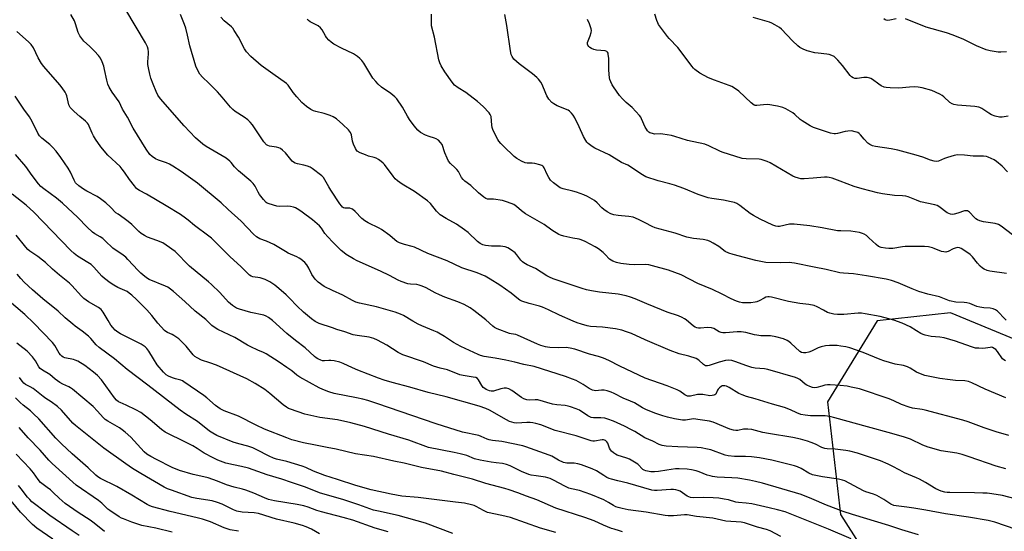
# Model space of a CAD drawing. Units: inches. Extents: x 1201772 to 1207772, y 561456 to 565457.
# Drawn here: x 1203585 to 1204020, y 562744 to 562970 of the extents above; entities that cross this region are included whole.
import ezdxf

# ---------------------------------------------------------------- set-up
doc = ezdxf.new("R2010")
doc.units = ezdxf.units.IN
doc.header["$MEASUREMENT"] = 0
doc.layers.add('NTRL-Trees', color=3, linetype='Continuous')
doc.layers.add('Undefined', color=1, linetype='Continuous')

msp = doc.modelspace()

# ---------------------------------------------------------------- linework, layer by layer
at = {"layer": 'NTRL-Trees'}
msp.add_lwpolyline([(1204289.01, 562762.63), (1204265.86, 562745.27), (1204173.72, 562766.95), (1203996.19, 562840.18), (1203963.78, 562836.71), (1203941.79, 562800.83), (1203947.58, 562751.06), (1203977.6, 562704.12), (1203998.36, 562656.7), (1203992.65, 562631), (1203983.05, 562603.81), (1203983.05, 562569.28), (1203999.49, 562538.03), (1204020.87, 562505.15), (1204057.05, 562483.77), (1204089.93, 562465.68), (1204103.09, 562457.46), (1204109.66, 562445.95), (1204109.57, 562425), (1204087.06, 562413.02), (1204025.8, 562398.27), (1203986.93, 562317.03)], dxfattribs=at)
at = {"layer": 'Undefined'}
for points, elevation in [([(1204020.58, 562771.24), (1204016.31, 562772.48), (1204004.42, 562776.67), (1204001.32, 562777.69), (1203998.99, 562778.21), (1203992.08, 562779.31), (1203986.35, 562780.8), (1203984, 562781.69), (1203978.55, 562784.35), (1203975.83, 562785.31), (1203970.26, 562786.92), (1203959.45, 562789.81), (1203945.07, 562793.86), (1203942.8, 562794.41), (1203940.75, 562794.69), (1203939.28, 562794.75), (1203934.33, 562794.68), (1203931.86, 562794.94), (1203930.02, 562795.35), (1203928.19, 562795.99), (1203925.39, 562797.36), (1203922.73, 562798.42), (1203917.46, 562799.87), (1203909.73, 562802.25), (1203905.93, 562803.31), (1203904.06, 562803.94), (1203902.51, 562804.65), (1203898.31, 562807.2), (1203897.1, 562807.78), (1203896.38, 562808), (1203895.72, 562808.03), (1203895.25, 562807.9), (1203894.76, 562807.65), (1203894.08, 562807.15), (1203893.47, 562806.54), (1203893.19, 562806.12), (1203892.35, 562804.27), (1203892.01, 562803.96), (1203891.59, 562803.78), (1203890.85, 562803.63), (1203889.79, 562803.6), (1203886.59, 562804.15), (1203885.17, 562804.21), (1203884.36, 562804.1), (1203881.15, 562803.38), (1203880.36, 562803.33), (1203879.86, 562803.41), (1203878.7, 562803.94), (1203876.5, 562805.58), (1203875.25, 562806.26), (1203870.92, 562807.97), (1203861.14, 562811.37), (1203850.02, 562816.6), (1203845.08, 562819.23), (1203842.71, 562820.16), (1203840.56, 562820.87), (1203836.59, 562821.92), (1203829.99, 562824.14), (1203828, 562824.64), (1203826.28, 562824.88), (1203822.88, 562824.82), (1203819.06, 562824.87), (1203817.9, 562824.98), (1203817.05, 562825.18), (1203815.09, 562825.82), (1203813.49, 562826.45), (1203804.77, 562830.34), (1203803.95, 562830.59), (1203801.93, 562830.91), (1203801.1, 562831.12), (1203795.72, 562833.19), (1203794.58, 562833.74), (1203793.76, 562834.32), (1203790.74, 562837.19), (1203785.42, 562841.3), (1203783.72, 562842.42), (1203781.16, 562843.86), (1203778.37, 562845.04), (1203772.56, 562847.16), (1203770.15, 562848.15), (1203768.34, 562848.99), (1203764.37, 562851.22), (1203762.55, 562851.98), (1203761.22, 562852.43), (1203760.21, 562852.68), (1203757.32, 562852.87), (1203756.23, 562853.04), (1203753.22, 562854.13), (1203751.88, 562854.72), (1203748.16, 562856.67), (1203744.1, 562858.61), (1203733.75, 562863.17), (1203732.21, 562864.01), (1203728.96, 562866.02), (1203728.02, 562866.68), (1203726.73, 562867.76), (1203722.98, 562871.39), (1203720.83, 562873.74), (1203719.56, 562875.3), (1203718.09, 562877.64), (1203717.15, 562878.68), (1203714.09, 562881.31), (1203709.54, 562884.74), (1203708.07, 562885.76), (1203706.51, 562886.62), (1203705.72, 562886.88), (1203704.34, 562887.17), (1203702.91, 562887.29), (1203699.39, 562887.16), (1203698.24, 562887.3), (1203694.87, 562888.31), (1203694.08, 562888.66), (1203693.61, 562888.98), (1203692.4, 562890.22), (1203690.56, 562892.51), (1203689.97, 562893.53), (1203688.67, 562896.19), (1203687.88, 562897.34), (1203686.72, 562898.43), (1203681.38, 562902.89), (1203679.56, 562904.75), (1203678.08, 562906.57), (1203677.47, 562907.2), (1203675.84, 562908.51), (1203674.17, 562909.61), (1203667, 562913.72), (1203665.54, 562914.69), (1203662.32, 562917.52), (1203657.26, 562922.86), (1203646.84, 562934.75), (1203645.66, 562936.45), (1203644.87, 562938), (1203643.53, 562941.21), (1203642.62, 562943.92), (1203642.15, 562945.6), (1203641.55, 562948.53), (1203641.31, 562950), (1203641.26, 562951.18), (1203641.58, 562954.66), (1203641.6, 562955.53), (1203641.43, 562956.65), (1203641.12, 562957.76), (1203640.23, 562959.55), (1203631.48, 562974.06)], 550), ([(1204037.59, 562754.71), (1204019.21, 562759.46), (1204014.51, 562760.23), (1204012.43, 562760.5), (1204010.44, 562760.61), (1204006.73, 562760.72), (1203995.92, 562760.77), (1203994.77, 562760.84), (1203993.74, 562761), (1203992.12, 562761.49), (1203989.76, 562762.42), (1203985.05, 562765.31), (1203982.42, 562766.75), (1203981.1, 562767.38), (1203975.8, 562769.57), (1203973.71, 562770.65), (1203970.43, 562772.53), (1203968.63, 562773.37), (1203965.17, 562774.8), (1203955, 562778.25), (1203951.64, 562779.07), (1203949.92, 562779.39), (1203945.2, 562779.94), (1203941.71, 562780.17), (1203940.6, 562780.33), (1203939.33, 562780.75), (1203936.52, 562782.17), (1203934.59, 562782.98), (1203932.92, 562783.55), (1203929.84, 562784.44), (1203926.4, 562785.13), (1203915.66, 562786.85), (1203913.2, 562787.38), (1203908.33, 562788.61), (1203906.63, 562788.83), (1203905.5, 562788.88), (1203904.66, 562788.77), (1203902.17, 562788.18), (1203901.32, 562788.18), (1203900.19, 562788.32), (1203898.56, 562788.84), (1203891.29, 562791.91), (1203889.61, 562792.38), (1203884.44, 562793.15), (1203882.72, 562793.32), (1203881.58, 562793.24), (1203879.03, 562792.81), (1203877.62, 562792.8), (1203874.12, 562793.38), (1203871.02, 562794.11), (1203869.04, 562794.69), (1203865.37, 562795.91), (1203861.39, 562797.53), (1203859.94, 562798.29), (1203856.43, 562800.42), (1203854.69, 562801.21), (1203851.5, 562802.47), (1203847.39, 562804.62), (1203846.08, 562805.22), (1203844.42, 562805.73), (1203843.02, 562806), (1203841.92, 562806.02), (1203839.16, 562805.83), (1203838.63, 562805.88), (1203837.85, 562806.11), (1203836.36, 562806.84), (1203833.7, 562808.6), (1203830.67, 562810.27), (1203829.09, 562810.96), (1203825.86, 562812.13), (1203812.04, 562816.49), (1203807.46, 562817.4), (1203803.52, 562818.46), (1203799.6, 562819.33), (1203794.78, 562820.23), (1203790, 562820.99), (1203788.37, 562821.42), (1203787.29, 562821.82), (1203779.61, 562825.31), (1203776.35, 562827.1), (1203772.38, 562829.8), (1203769.11, 562831.7), (1203767.77, 562832.33), (1203762.33, 562834.5), (1203760.81, 562835.18), (1203758.35, 562836.55), (1203754.25, 562839.03), (1203752.96, 562839.7), (1203750.63, 562840.55), (1203742.42, 562842.87), (1203734.87, 562844.45), (1203733.24, 562844.89), (1203731.75, 562845.62), (1203727.49, 562848.07), (1203722.9, 562850.06), (1203719.16, 562851.89), (1203716.58, 562853.83), (1203715.26, 562855.16), (1203713.77, 562857.19), (1203712.42, 562859.95), (1203711.58, 562861.38), (1203710.63, 562862.41), (1203708.86, 562863.88), (1203708.16, 562864.37), (1203707.18, 562864.91), (1203703.26, 562866.63), (1203702.05, 562867.25), (1203697.02, 562870.34), (1203693.73, 562871.81), (1203690.75, 562872.93), (1203689.28, 562873.8), (1203687.98, 562874.95), (1203682.54, 562880.68), (1203676.79, 562885.82), (1203673.72, 562888.88), (1203663.21, 562897.47), (1203655.92, 562902.73), (1203652.32, 562905.07), (1203650.81, 562905.92), (1203649.49, 562906.54), (1203645.9, 562907.67), (1203644.6, 562908.2), (1203643.2, 562909.22), (1203642.16, 562910.22), (1203640.55, 562912.55), (1203634.72, 562921.8), (1203632.23, 562926.71), (1203630.07, 562930.22), (1203628.52, 562933.49), (1203625.53, 562937.68), (1203624.15, 562939.89), (1203623.62, 562941.18), (1203623.05, 562943.06), (1203622.13, 562947.73), (1203621.74, 562949.23), (1203621.09, 562951.06), (1203620.3, 562952.66), (1203619.48, 562953.86), (1203617.7, 562955.78), (1203615.45, 562958.05), (1203612.97, 562960.23), (1203612.03, 562961.37), (1203611.19, 562962.57), (1203610.47, 562964.14), (1203609.3, 562967.93), (1203608.79, 562969.25), (1203607.23, 562972.03)], 548), ([(1204021.99, 562786.08), (1204016.3, 562787.64), (1204011, 562789.48), (1204003.98, 562792.08), (1204001.58, 562792.84), (1203985.01, 562797.16), (1203983.58, 562797.47), (1203979.35, 562798.16), (1203977.95, 562798.5), (1203974.44, 562799.78), (1203971.18, 562801.37), (1203969.09, 562802.26), (1203955.95, 562806.58), (1203952.22, 562807.45), (1203950.51, 562807.77), (1203947.42, 562808.11), (1203942.94, 562808.41), (1203941.77, 562808.37), (1203940.68, 562808.19), (1203939.32, 562807.86), (1203937.09, 562807.18), (1203935.97, 562807.1), (1203935.13, 562807.21), (1203934.03, 562807.62), (1203932.7, 562808.28), (1203931.97, 562808.77), (1203929.6, 562810.73), (1203928.63, 562811.27), (1203927.59, 562811.7), (1203915.41, 562815.22), (1203913.97, 562815.43), (1203909.74, 562815.8), (1203908.4, 562816.03), (1203906.18, 562816.74), (1203900.78, 562818.79), (1203899.42, 562819.21), (1203898.03, 562819.35), (1203896.64, 562819.18), (1203893.9, 562818.47), (1203889.52, 562816.88), (1203888.67, 562816.77), (1203887.84, 562816.86), (1203887.37, 562817.06), (1203886.95, 562817.38), (1203884.96, 562819.27), (1203883.78, 562819.99), (1203880.53, 562821.06), (1203876.23, 562822.16), (1203872.21, 562823.57), (1203861.2, 562828.22), (1203855.07, 562831.04), (1203852.97, 562831.84), (1203850.79, 562832.49), (1203848, 562833.12), (1203842.28, 562833.84), (1203837.03, 562834.23), (1203835.46, 562834.53), (1203832.98, 562835.19), (1203831.11, 562835.81), (1203829.28, 562836.52), (1203823.22, 562839.19), (1203818.34, 562841.57), (1203815.75, 562842.74), (1203814.38, 562843.17), (1203809.91, 562844.33), (1203806.55, 562845.41), (1203805.78, 562845.78), (1203805.09, 562846.23), (1203801.92, 562848.95), (1203796.87, 562852.51), (1203792.68, 562855.11), (1203790.41, 562856.39), (1203786.84, 562857.87), (1203780.13, 562860.12), (1203773.55, 562863.19), (1203765.03, 562866.49), (1203759.15, 562869.16), (1203758.08, 562869.53), (1203754.79, 562870.38), (1203752.59, 562871.18), (1203751.28, 562871.78), (1203750.42, 562872.41), (1203748.22, 562874.45), (1203744.53, 562877.06), (1203743.51, 562877.62), (1203738.66, 562879.91), (1203737.16, 562880.8), (1203735.94, 562881.85), (1203732.87, 562885.03), (1203731.78, 562885.98), (1203731.3, 562886.23), (1203730.53, 562886.44), (1203728.33, 562886.46), (1203727.74, 562886.67), (1203727.35, 562886.94), (1203726.82, 562887.46), (1203726.16, 562888.31), (1203722.21, 562894.38), (1203721.29, 562895.86), (1203719.58, 562898.97), (1203718.95, 562899.96), (1203718.18, 562900.74), (1203713.89, 562904.01), (1203712.95, 562904.62), (1203711.88, 562905.04), (1203710.19, 562905.49), (1203707.36, 562906.02), (1203706.32, 562906.36), (1203705.69, 562906.74), (1203705.07, 562907.29), (1203702.05, 562910.88), (1203700.79, 562912.11), (1203699.88, 562912.82), (1203699.15, 562913.16), (1203698.13, 562913.43), (1203695.1, 562913.82), (1203694.34, 562914.08), (1203693.67, 562914.5), (1203692.58, 562915.79), (1203687.45, 562923.27), (1203686.55, 562924.42), (1203685.46, 562925.42), (1203683.81, 562926.69), (1203679.91, 562929.12), (1203678.78, 562929.98), (1203677.79, 562931.03), (1203674.07, 562935.54), (1203671.98, 562937.89), (1203668.22, 562941.66), (1203665.34, 562944.38), (1203664.29, 562945.66), (1203663.02, 562947.85), (1203662.49, 562949.19), (1203659.86, 562958.19), (1203658.85, 562962.88), (1203658.03, 562965.95), (1203657.47, 562967.61), (1203655.71, 562972.06)], 552), ([(1204020.62, 562802.68), (1204011.52, 562806.45), (1204005.59, 562809.29), (1204004.11, 562809.89), (1204002.57, 562810.18), (1203998.32, 562810.32), (1203996.03, 562810.57), (1203991.42, 562811.27), (1203984.82, 562812.56), (1203982.93, 562813.21), (1203981.1, 562813.98), (1203978.39, 562815.81), (1203977.15, 562816.42), (1203975.36, 562816.91), (1203971.78, 562817.57), (1203966.68, 562819.03), (1203965.09, 562819.61), (1203957.58, 562822.71), (1203951.61, 562824.7), (1203949.89, 562825.18), (1203947.68, 562825.56), (1203945.99, 562825.74), (1203942.7, 562825.75), (1203940.93, 562825.64), (1203938.98, 562825.24), (1203937.63, 562824.83), (1203934.65, 562823.25), (1203933.6, 562822.84), (1203932.26, 562822.51), (1203931.21, 562822.51), (1203930.22, 562822.75), (1203929.5, 562823.16), (1203925.55, 562826.8), (1203924.62, 562827.55), (1203923.9, 562828), (1203922.36, 562828.68), (1203918.89, 562829.55), (1203916.57, 562829.99), (1203912.32, 562830.1), (1203910.57, 562830.28), (1203909.45, 562830.49), (1203905.7, 562831.49), (1203903.54, 562831.85), (1203901.81, 562831.82), (1203896.64, 562831.41), (1203895.52, 562831.42), (1203894.72, 562831.58), (1203893.95, 562831.87), (1203891.5, 562833.23), (1203890.45, 562833.6), (1203888.75, 562833.76), (1203885.59, 562833.47), (1203884.77, 562833.48), (1203884.02, 562833.6), (1203883.34, 562833.85), (1203882.6, 562834.3), (1203879.26, 562837.15), (1203878.52, 562837.62), (1203877.46, 562838.14), (1203875.83, 562838.83), (1203870.93, 562840.52), (1203868.44, 562841.49), (1203861.83, 562844.13), (1203856.72, 562846.38), (1203854.67, 562847.19), (1203852.69, 562847.72), (1203849.25, 562848.48), (1203841.03, 562849.35), (1203837.41, 562849.89), (1203835.2, 562850.34), (1203833.24, 562850.91), (1203820.48, 562855.28), (1203818.89, 562855.97), (1203817.63, 562856.63), (1203812.73, 562859.74), (1203809.01, 562861.48), (1203807.54, 562862.3), (1203806.93, 562862.77), (1203806.2, 562863.51), (1203804.39, 562865.87), (1203803.62, 562866.76), (1203802.06, 562867.94), (1203800.39, 562868.94), (1203799.29, 562869.32), (1203797.23, 562869.68), (1203793.19, 562869.7), (1203790.51, 562869.98), (1203789.39, 562870.27), (1203788.13, 562870.9), (1203787.04, 562871.74), (1203782.87, 562875.64), (1203781.3, 562876.9), (1203777.71, 562879.34), (1203773.15, 562881.86), (1203770.52, 562883.57), (1203769.9, 562884.13), (1203768.95, 562885.16), (1203766.27, 562888.49), (1203764.97, 562889.65), (1203759.13, 562893.77), (1203753.65, 562897.13), (1203751.64, 562898.53), (1203750.63, 562899.49), (1203749.69, 562900.61), (1203745.88, 562905.8), (1203745.26, 562906.4), (1203744.36, 562907.12), (1203743.18, 562907.95), (1203742.19, 562908.52), (1203741.37, 562908.81), (1203738.82, 562909.5), (1203737.46, 562909.98), (1203735.06, 562910.97), (1203733.87, 562911.69), (1203733.51, 562912.06), (1203733.02, 562912.78), (1203732.23, 562914.69), (1203731.78, 562916.11), (1203731.25, 562918.93), (1203730.9, 562919.82), (1203730.47, 562920.47), (1203729.91, 562921.1), (1203727.48, 562923.49), (1203724.61, 562925.87), (1203723.2, 562926.81), (1203721.88, 562927.35), (1203719.15, 562928.29), (1203715.59, 562929.1), (1203714.53, 562929.42), (1203713.29, 562930.08), (1203711.4, 562931.34), (1203709.4, 562933.11), (1203707.07, 562935.72), (1203705.57, 562937.51), (1203703.23, 562940.78), (1203702.5, 562941.55), (1203696.5, 562945.75), (1203691.39, 562949.48), (1203686.81, 562953.54), (1203684.92, 562955.51), (1203683.98, 562956.85), (1203681.31, 562962.07), (1203679.48, 562965.01), (1203678.8, 562965.94), (1203678.23, 562966.56), (1203674.99, 562969.29), (1203673.48, 562970.83)], 554), ([(1204020.56, 562819.01), (1204019.74, 562819.43), (1204019.17, 562819.97), (1204016.95, 562823.12), (1204016.2, 562824.01), (1204015.54, 562824.53), (1204014.82, 562824.88), (1204014.29, 562824.98), (1204013.73, 562824.96), (1204011.68, 562824.6), (1204010.5, 562824.51), (1204008.74, 562824.54), (1204007.29, 562824.68), (1204005.5, 562825.18), (1203998.42, 562827.69), (1203993.36, 562829.11), (1203991.44, 562829.49), (1203987.6, 562829.81), (1203985, 562830.4), (1203984.15, 562830.68), (1203983.13, 562831.15), (1203981.14, 562832.26), (1203978.28, 562834.07), (1203974.87, 562835.69), (1203971.19, 562836.97), (1203965.09, 562838.62), (1203958.51, 562839.84), (1203956.78, 562840.05), (1203955.29, 562840.01), (1203949.05, 562839.44), (1203946.27, 562839.46), (1203944.58, 562839.65), (1203942.89, 562840.01), (1203941.8, 562840.4), (1203939.99, 562841.33), (1203937.24, 562842.9), (1203935.95, 562843.42), (1203933.47, 562843.91), (1203929.53, 562844.37), (1203924.56, 562845.27), (1203917.09, 562847.12), (1203915.94, 562847.32), (1203915.37, 562847.31), (1203914.53, 562847.12), (1203913.77, 562846.77), (1203911.56, 562845.48), (1203910.57, 562845.1), (1203909.79, 562844.91), (1203907.89, 562844.7), (1203905.68, 562844.6), (1203904.27, 562844.7), (1203902.85, 562844.95), (1203901.49, 562845.4), (1203899.13, 562846.43), (1203895.23, 562848.47), (1203890.96, 562850.54), (1203884.46, 562853.14), (1203877.08, 562856.99), (1203871.54, 562859.03), (1203864.43, 562861), (1203862.71, 562861.4), (1203861.19, 562861.53), (1203856.48, 562861.45), (1203854.03, 562861.59), (1203850.35, 562862.06), (1203848.41, 562862.53), (1203846.8, 562863.05), (1203846.05, 562863.43), (1203845.37, 562863.97), (1203843.48, 562866.05), (1203842.62, 562866.84), (1203840.48, 562868.43), (1203838.99, 562869.35), (1203834.67, 562871.72), (1203832.92, 562872.47), (1203831.9, 562872.75), (1203829.15, 562873.24), (1203825.14, 562874.12), (1203823.74, 562874.5), (1203822.93, 562874.85), (1203819.9, 562876.72), (1203816.52, 562879.26), (1203808.3, 562883.98), (1203806.54, 562885.27), (1203804.3, 562887.21), (1203803.07, 562888.02), (1203800.34, 562889.11), (1203798.09, 562889.83), (1203794.02, 562890.45), (1203791.44, 562890.5), (1203790.69, 562890.76), (1203789.75, 562891.39), (1203787.48, 562893.26), (1203784, 562896.49), (1203781.48, 562898.39), (1203780.68, 562899.15), (1203779.96, 562900), (1203778.55, 562902.64), (1203777.92, 562903.57), (1203777.18, 562904.32), (1203775.13, 562906.14), (1203774.26, 562907.22), (1203773.6, 562908.49), (1203772.53, 562910.88), (1203771.33, 562914.53), (1203770.7, 562915.47), (1203769.7, 562916.5), (1203768.79, 562917.16), (1203768.04, 562917.45), (1203765.64, 562918.07), (1203764.05, 562918.72), (1203761.77, 562919.91), (1203760.68, 562920.86), (1203758.94, 562922.86), (1203756.97, 562925.67), (1203756.05, 562927.11), (1203753.83, 562931.08), (1203751.3, 562934.79), (1203750.48, 562935.62), (1203748.68, 562937.12), (1203744.63, 562939.93), (1203743.13, 562941.23), (1203742, 562942.36), (1203740.73, 562943.97), (1203736.7, 562950.46), (1203735.82, 562951.65), (1203735.04, 562952.55), (1203733.91, 562953.51), (1203732.19, 562954.66), (1203726.92, 562957.19), (1203723.53, 562958.97), (1203722.3, 562959.75), (1203721.3, 562960.68), (1203720.23, 562961.93), (1203719.76, 562962.65), (1203718.35, 562965.24), (1203717.64, 562966.14), (1203716.53, 562967.01), (1203714.47, 562967.98), (1203712.97, 562968.82), (1203712.28, 562969.32), (1203711.66, 562969.93)], 556), ([(1204020.81, 562837.05), (1204019.74, 562837.95), (1204017.62, 562840.38), (1204016.99, 562840.97), (1204016.04, 562841.6), (1204015.04, 562841.97), (1204013.75, 562842.21), (1204010.85, 562842.38), (1204009.18, 562842.66), (1204007.83, 562843.04), (1204004.7, 562844.28), (1204003.39, 562844.66), (1204002.28, 562844.79), (1203998.56, 562844.97), (1203995.68, 562845.59), (1203991.31, 562847.26), (1203986.11, 562848.52), (1203982.18, 562849.65), (1203979.23, 562850.77), (1203973.08, 562853.5), (1203970.05, 562854.52), (1203967.78, 562855.06), (1203958.98, 562856.58), (1203955.23, 562857.13), (1203953.21, 562857.38), (1203948.93, 562857.73), (1203947.28, 562857.96), (1203941.22, 562859.43), (1203935.82, 562860.39), (1203927.15, 562862.14), (1203924.81, 562862.39), (1203921.19, 562862.35), (1203914.45, 562862.53), (1203912.99, 562862.73), (1203910.11, 562863.38), (1203900.04, 562865.94), (1203898.12, 562866.53), (1203896.59, 562867.34), (1203893.67, 562869.48), (1203891.21, 562871.06), (1203889.94, 562871.78), (1203888.85, 562872.2), (1203886.85, 562872.64), (1203882.54, 562872.99), (1203879.62, 562873.59), (1203874.39, 562875.38), (1203865.53, 562877.84), (1203864.21, 562878.41), (1203861.15, 562880), (1203858.21, 562881.42), (1203855.8, 562882.46), (1203853.98, 562882.83), (1203850.73, 562883.03), (1203849.28, 562883.2), (1203847.34, 562883.59), (1203845.97, 562884.02), (1203844.41, 562884.81), (1203842.83, 562885.94), (1203841.98, 562886.68), (1203839.94, 562888.81), (1203838.71, 562889.87), (1203837.72, 562890.48), (1203835.66, 562891.57), (1203834.08, 562892.3), (1203830.84, 562893.48), (1203829.17, 562893.99), (1203824.92, 562895.06), (1203823.64, 562895.51), (1203822.91, 562895.89), (1203820.55, 562897.68), (1203819.29, 562898.9), (1203818.51, 562900.07), (1203817.82, 562901.31), (1203816.54, 562904.26), (1203816.22, 562904.72), (1203815.86, 562905.06), (1203815.42, 562905.32), (1203814.65, 562905.62), (1203812.44, 562906.16), (1203811.19, 562906.31), (1203808.91, 562906.41), (1203808.05, 562906.54), (1203806.44, 562907.24), (1203804.35, 562908.43), (1203803.17, 562909.29), (1203798.44, 562913.8), (1203797.3, 562915), (1203796.43, 562916.06), (1203795.97, 562916.78), (1203794.49, 562919.67), (1203793.77, 562921.29), (1203793.54, 562922.09), (1203793.36, 562923.15), (1203793, 562926.96), (1203792.63, 562927.89), (1203792.15, 562928.6), (1203789.58, 562931.44), (1203786.98, 562933.64), (1203781.82, 562937.59), (1203778.41, 562939.68), (1203776.9, 562940.85), (1203775.8, 562942.2), (1203772.58, 562946.71), (1203770.98, 562949.37), (1203770.39, 562950.63), (1203769.97, 562952.01), (1203768.05, 562961.94), (1203766.74, 562967.09), (1203766.61, 562968.22), (1203766.72, 562972.18)], 558), ([(1204020.96, 562857.55), (1204013.57, 562858.7), (1204012.44, 562858.97), (1204011.06, 562859.46), (1204010.32, 562859.89), (1204009.27, 562860.87), (1204008.11, 562862.17), (1204005.89, 562864.89), (1204004.88, 562865.93), (1204001.66, 562868.26), (1204000.93, 562868.68), (1204000.15, 562868.95), (1203999.34, 562869.03), (1203998.21, 562868.81), (1203997.4, 562868.48), (1203995.14, 562867.28), (1203994.62, 562867.11), (1203994.09, 562867.06), (1203993.28, 562867.11), (1203992.19, 562867.35), (1203989.01, 562868.69), (1203988.19, 562868.97), (1203986.45, 562869.34), (1203984.7, 562869.58), (1203980.09, 562869.47), (1203976.09, 562869.56), (1203974.92, 562869.43), (1203970.61, 562868.66), (1203968.91, 562868.6), (1203967.48, 562868.73), (1203965.5, 562869.06), (1203964.37, 562869.55), (1203963.33, 562870.36), (1203960.1, 562873.37), (1203958.98, 562874.32), (1203958.02, 562874.91), (1203957.27, 562875.28), (1203955.89, 562875.67), (1203952.14, 562876.26), (1203947.69, 562876.39), (1203946.23, 562876.51), (1203939.45, 562877.77), (1203933.98, 562878.64), (1203926.99, 562879.41), (1203925.82, 562879.44), (1203924.96, 562879.34), (1203920.58, 562878.3), (1203919.78, 562878.31), (1203919, 562878.47), (1203917.68, 562879), (1203912.01, 562881.66), (1203909.11, 562883.15), (1203907.52, 562884.17), (1203903.02, 562887.58), (1203901.62, 562888.49), (1203900.62, 562888.96), (1203899.23, 562889.33), (1203895.81, 562889.99), (1203890.64, 562890.66), (1203888.95, 562891.02), (1203884.55, 562892.44), (1203878.29, 562895.08), (1203874.07, 562896.59), (1203872.11, 562897.22), (1203866.98, 562898.59), (1203861.46, 562900.31), (1203859.93, 562901.16), (1203853.52, 562905.45), (1203850.71, 562906.68), (1203845.28, 562909.98), (1203838.92, 562912.95), (1203837.73, 562913.64), (1203835.93, 562914.98), (1203835.37, 562915.62), (1203834.89, 562916.35), (1203833.9, 562918.14), (1203831.98, 562922.4), (1203830.02, 562926.32), (1203829.29, 562927.58), (1203828.58, 562928.49), (1203827.76, 562929.3), (1203827.05, 562929.76), (1203822.26, 562931.72), (1203820.82, 562932.51), (1203819.95, 562933.17), (1203818.63, 562934.69), (1203817.64, 562936.11), (1203817.18, 562937.11), (1203815.59, 562941.16), (1203815.03, 562942.09), (1203814.02, 562943.41), (1203813.21, 562944.23), (1203811.37, 562945.75), (1203805.51, 562950.16), (1203803.14, 562952.35), (1203802.28, 562953.43), (1203801.91, 562954.33), (1203801.56, 562955.92), (1203799.97, 562967.15), (1203799.17, 562971.99)], 560), ([(1204023.64, 562874.75), (1204018.62, 562878.52), (1204017.36, 562879.27), (1204015.97, 562879.63), (1204010.74, 562880.46), (1204009.15, 562880.92), (1204008.14, 562881.35), (1204007.44, 562881.81), (1204006.79, 562882.36), (1204004.54, 562884.67), (1204004.1, 562885.01), (1204003.63, 562885.24), (1204003.14, 562885.33), (1204002.38, 562885.23), (1203999.46, 562884.22), (1203997.81, 562883.77), (1203996.99, 562883.71), (1203996.21, 562883.82), (1203995.46, 562884.05), (1203994.72, 562884.44), (1203991.02, 562887.25), (1203990.27, 562887.65), (1203989.29, 562888), (1203982.96, 562889.32), (1203981.11, 562889.97), (1203977.43, 562891.43), (1203976.37, 562891.74), (1203974.9, 562891.91), (1203971.46, 562892.04), (1203966.16, 562892.83), (1203963.87, 562893.3), (1203957.11, 562894.95), (1203953.54, 562896.03), (1203947.45, 562898.39), (1203943.91, 562899.67), (1203942.52, 562900.08), (1203941.65, 562900.2), (1203940.46, 562900.2), (1203935.42, 562899.65), (1203931.53, 562899.44), (1203930.05, 562899.47), (1203928.9, 562899.68), (1203927.5, 562900.13), (1203926.45, 562900.65), (1203916.41, 562906.54), (1203915.13, 562907.1), (1203913.29, 562907.74), (1203912.49, 562907.94), (1203911.63, 562908.05), (1203905.83, 562908.25), (1203904.11, 562908.47), (1203895.21, 562911.13), (1203894.17, 562911.58), (1203889.35, 562914.03), (1203887.53, 562914.76), (1203879.9, 562916.31), (1203874.25, 562918.17), (1203872.84, 562918.54), (1203868.91, 562919.18), (1203867.78, 562919.26), (1203865.4, 562919.22), (1203863.76, 562919.53), (1203863.27, 562919.74), (1203862.83, 562920.06), (1203862.25, 562920.66), (1203861.74, 562921.33), (1203861.2, 562922.32), (1203859.59, 562925.99), (1203859.17, 562926.74), (1203858.64, 562927.44), (1203855.41, 562930.94), (1203852.72, 562933.15), (1203851.09, 562934.79), (1203849.86, 562936.25), (1203847.18, 562940), (1203846.55, 562940.98), (1203845.93, 562942.21), (1203845.54, 562943.24), (1203845.36, 562944.05), (1203845.02, 562947.39), (1203845.13, 562950.91), (1203845.05, 562952.66), (1203844.86, 562954.38), (1203844.73, 562954.91), (1203844.51, 562955.36), (1203844.18, 562955.69), (1203843.46, 562955.98), (1203839.62, 562956.27), (1203838.47, 562956.55), (1203837.39, 562957.04), (1203836.63, 562957.48), (1203836.19, 562957.84), (1203835.78, 562958.43), (1203835.65, 562958.88), (1203835.7, 562959.64), (1203836.89, 562962.66), (1203837.3, 562964.06), (1203837.39, 562964.9), (1203837.25, 562965.72), (1203836.48, 562967.89), (1203835.68, 562969.75)], 562), ([(1204021.34, 562902.47), (1204018.97, 562905.05), (1204016.45, 562907.13), (1204015.47, 562907.76), (1204014.2, 562908.44), (1204012.89, 562909.03), (1204012.13, 562909.27), (1204010.83, 562909.41), (1204006.24, 562909.43), (1204002.3, 562909.89), (1203999.22, 562910), (1203997.79, 562909.72), (1203994.92, 562908.83), (1203993.51, 562908.34), (1203990.86, 562907.26), (1203990.04, 562907.12), (1203988.97, 562907.24), (1203987.38, 562907.71), (1203983.97, 562908.94), (1203980.96, 562909.85), (1203972.83, 562912.05), (1203969.93, 562912.64), (1203963.07, 562913.64), (1203961.75, 562913.97), (1203960.52, 562914.52), (1203959.61, 562915.18), (1203958, 562916.94), (1203956.42, 562918.89), (1203955.82, 562919.46), (1203955.13, 562919.87), (1203954.09, 562920.25), (1203952.45, 562920.56), (1203950.74, 562920.52), (1203949.6, 562920.34), (1203946.18, 562919.42), (1203945.38, 562919.3), (1203944.67, 562919.3), (1203943.08, 562919.65), (1203935.62, 562922.1), (1203934.05, 562922.79), (1203930.65, 562924.99), (1203929.74, 562925.69), (1203927.39, 562927.86), (1203926.46, 562928.57), (1203923.37, 562930.4), (1203922.02, 562931), (1203919.73, 562931.49), (1203915.37, 562932.21), (1203913.45, 562932.17), (1203910.51, 562931.76), (1203909.77, 562931.82), (1203909.31, 562931.99), (1203908.02, 562932.98), (1203902.57, 562938.09), (1203900.67, 562939.42), (1203899.41, 562940.15), (1203898.35, 562940.64), (1203891.78, 562943.03), (1203889.1, 562944.09), (1203885.28, 562946.11), (1203883.16, 562947.68), (1203882.51, 562948.28), (1203881.75, 562949.18), (1203878.4, 562953.71), (1203875.54, 562957.43), (1203871.83, 562961.37), (1203871.09, 562962.25), (1203867.93, 562966.4), (1203867.11, 562967.59), (1203866.72, 562968.36), (1203866.32, 562969.44), (1203865.49, 562972.22)], 564), ([(1204021.71, 562927.12), (1204019.08, 562926.62), (1204017.88, 562926.64), (1204015.89, 562927.12), (1204014.28, 562927.73), (1204013.06, 562928.43), (1204009.96, 562930.52), (1204009.21, 562930.92), (1204008.68, 562931.1), (1204006.93, 562931.35), (1203999.3, 562931.92), (1203997.62, 562932.2), (1203996.86, 562932.51), (1203995.93, 562933.1), (1203993.17, 562935.67), (1203992.49, 562936.17), (1203991.46, 562936.76), (1203987.99, 562938.43), (1203983.68, 562939.61), (1203981.94, 562939.97), (1203980.27, 562940.05), (1203978.02, 562939.99), (1203973.35, 562939.5), (1203969.47, 562939.59), (1203967.69, 562939.71), (1203966.85, 562939.92), (1203965.54, 562940.55), (1203964.55, 562941.19), (1203961.7, 562943.33), (1203960.96, 562943.77), (1203960.44, 562943.97), (1203959.32, 562944.14), (1203957.89, 562944.15), (1203954.97, 562943.7), (1203953.87, 562943.78), (1203953.1, 562943.99), (1203952.43, 562944.42), (1203951.86, 562945.04), (1203948.48, 562949.47), (1203946.4, 562951.92), (1203945.39, 562952.94), (1203944.69, 562953.42), (1203943.67, 562953.92), (1203942.59, 562954.29), (1203941.47, 562954.5), (1203937.7, 562954.89), (1203936.23, 562955.12), (1203932.75, 562956.04), (1203931.09, 562956.66), (1203929.55, 562957.49), (1203928.63, 562958.18), (1203926.35, 562960.39), (1203921.43, 562965.5), (1203920.51, 562966.24), (1203918.49, 562967.5), (1203917.18, 562968.19), (1203916.07, 562968.59), (1203908.93, 562970.63)], 566), ([(1203972.13, 562970.09), (1203969.35, 562969.55), (1203968.26, 562969.42), (1203967.75, 562969.47), (1203967.34, 562969.62), (1203966.75, 562970.09)], 568), ([(1204020.95, 562955.46), (1204018.39, 562955.4), (1204017.24, 562955.45), (1204013.74, 562955.96), (1204012.02, 562956.35), (1204007.61, 562958.17), (1204002.12, 562960.94), (1203997.36, 562962.96), (1203994.34, 562963.92), (1203985.41, 562966.38), (1203976.34, 562970.12)], 568), ([(1204025.25, 562744.48), (1204015.8, 562747.67), (1204012.89, 562748.46), (1204004.07, 562749.9), (1203993.92, 562751.36), (1203985.24, 562753.07), (1203980.02, 562753.94), (1203976.87, 562754.39), (1203972.15, 562754.93), (1203971.05, 562755.15), (1203969.84, 562755.66), (1203966.73, 562757.72), (1203963.57, 562759.59), (1203962.18, 562760.15), (1203958.78, 562761.14), (1203957.68, 562761.54), (1203949.44, 562765.98), (1203948.4, 562766.34), (1203946.66, 562766.72), (1203939.51, 562767.75), (1203935.22, 562768.68), (1203933.58, 562769.37), (1203930.15, 562771.48), (1203928.58, 562772.18), (1203927.19, 562772.64), (1203917.19, 562775.18), (1203911.71, 562776.23), (1203908.25, 562776.6), (1203905.46, 562776.71), (1203900.61, 562776.74), (1203897.89, 562777), (1203896.5, 562777.39), (1203890.18, 562779.66), (1203888.77, 562780), (1203885.89, 562780.51), (1203884.13, 562780.69), (1203875.63, 562780.97), (1203870.39, 562781.38), (1203868.64, 562781.63), (1203867.29, 562782.11), (1203864.48, 562783.55), (1203861.08, 562784.99), (1203856.57, 562787.76), (1203855.06, 562788.59), (1203852.01, 562790.14), (1203847.18, 562792.29), (1203844.71, 562793.27), (1203843.31, 562793.67), (1203841.56, 562793.84), (1203838.33, 562793.81), (1203837.24, 562794.01), (1203835.81, 562794.77), (1203832.19, 562797.15), (1203830.61, 562797.84), (1203828.17, 562798.71), (1203827.09, 562799), (1203825.75, 562799.23), (1203822.06, 562799.62), (1203820.15, 562799.92), (1203813.74, 562801.71), (1203812.57, 562801.79), (1203810.23, 562801.6), (1203808.86, 562801.82), (1203807.54, 562802.27), (1203806.52, 562802.75), (1203802.16, 562805.86), (1203800.9, 562806.59), (1203799.85, 562806.98), (1203798.75, 562806.97), (1203797.35, 562806.71), (1203794.11, 562805.64), (1203793.06, 562805.59), (1203792.25, 562805.74), (1203790.9, 562806.3), (1203790.2, 562806.76), (1203789.59, 562807.29), (1203788.93, 562808.14), (1203787.53, 562810.64), (1203786.96, 562811.21), (1203786.25, 562811.58), (1203785.11, 562811.85), (1203780.69, 562812.53), (1203779.26, 562812.88), (1203773.76, 562814.98), (1203770.54, 562815.79), (1203767.54, 562816.7), (1203763.21, 562818.54), (1203753.95, 562821.72), (1203752.87, 562822.19), (1203751.89, 562822.73), (1203746.9, 562826), (1203742.76, 562828.19), (1203741.19, 562828.89), (1203739.04, 562829.44), (1203733.77, 562830.18), (1203732.08, 562830.53), (1203728.41, 562831.85), (1203724.81, 562832.87), (1203722.87, 562833.52), (1203717.06, 562835.55), (1203715.22, 562836.39), (1203713.55, 562837.5), (1203710.03, 562840.52), (1203707.28, 562843.18), (1203703.86, 562846.76), (1203702.46, 562848.13), (1203699.19, 562851.02), (1203697.34, 562852.45), (1203695.16, 562853.9), (1203693.05, 562854.88), (1203690.85, 562855.63), (1203687.7, 562856.15), (1203686.91, 562856.45), (1203686.21, 562856.91), (1203685.35, 562857.68), (1203682.44, 562860.61), (1203677.48, 562865.11), (1203672.5, 562870.16), (1203669.34, 562873.19), (1203668.26, 562874.08), (1203661.83, 562878.79), (1203659.03, 562881.2), (1203657.93, 562882.06), (1203655.63, 562883.66), (1203649.37, 562887.48), (1203640.61, 562892.61), (1203637.55, 562894.23), (1203636.86, 562894.67), (1203636.22, 562895.21), (1203635.27, 562896.31), (1203633.14, 562899.13), (1203630.96, 562902.39), (1203629.91, 562903.75), (1203628.94, 562904.8), (1203623.61, 562909.87), (1203620.51, 562913.63), (1203618.11, 562916.97), (1203617.16, 562918.45), (1203616.63, 562919.54), (1203615.35, 562922.75), (1203614.96, 562923.47), (1203614.53, 562924.04), (1203613.74, 562924.84), (1203611.21, 562926.91), (1203608.59, 562929.24), (1203606.95, 562930.87), (1203606.55, 562931.51), (1203606.29, 562932.16), (1203605.46, 562936.09), (1203605.16, 562936.89), (1203604.73, 562937.64), (1203603.41, 562939.56), (1203602.32, 562940.95), (1203595.29, 562949.01), (1203594.22, 562950.31), (1203592.72, 562952.86), (1203590.69, 562957.32), (1203589.68, 562958.77), (1203588.4, 562960.02), (1203583.3, 562964.5)], 546), ([(1203982.06, 562742.14), (1203974.7, 562744.41), (1203968.98, 562746.31), (1203952.86, 562751.07), (1203948.75, 562752.44), (1203941.31, 562755.25), (1203934.86, 562758.08), (1203930.21, 562759.97), (1203912.98, 562764.93), (1203909.96, 562765.72), (1203907.35, 562766.29), (1203902.12, 562767.16), (1203899.43, 562767.37), (1203892.98, 562767.64), (1203890.98, 562767.89), (1203889.87, 562768.14), (1203888.53, 562768.57), (1203885.11, 562769.95), (1203883.75, 562770.42), (1203881.71, 562770.86), (1203879.66, 562771.17), (1203876.24, 562771.31), (1203874.53, 562771.28), (1203870.72, 562770.76), (1203867.06, 562770.1), (1203865.34, 562769.94), (1203863.64, 562769.97), (1203861.48, 562770.36), (1203860.76, 562770.64), (1203860.12, 562771.04), (1203857.85, 562773.33), (1203857.16, 562773.83), (1203855.67, 562774.7), (1203854.16, 562775.52), (1203853.1, 562775.99), (1203848.85, 562777.32), (1203848.09, 562777.72), (1203847.15, 562778.36), (1203846.3, 562779.09), (1203845.79, 562779.73), (1203845.44, 562780.48), (1203844.64, 562782.58), (1203844.24, 562783.28), (1203843.68, 562783.8), (1203843.23, 562784.01), (1203842.71, 562784.08), (1203842.16, 562784.05), (1203838.7, 562783.47), (1203837.97, 562783.49), (1203837.21, 562783.61), (1203830.69, 562785.87), (1203821.43, 562788.26), (1203814.95, 562790.68), (1203812.84, 562791.35), (1203811.46, 562791.68), (1203810.3, 562791.81), (1203808.81, 562791.82), (1203804.39, 562791.51), (1203803.29, 562791.62), (1203802.24, 562791.87), (1203801.23, 562792.24), (1203799.79, 562792.96), (1203792.29, 562797.28), (1203790.76, 562797.94), (1203787.71, 562799), (1203773.17, 562803.1), (1203765.19, 562805.08), (1203757.07, 562807.4), (1203749.31, 562809.38), (1203745.68, 562810.48), (1203743.19, 562811.35), (1203734.07, 562814.82), (1203731.68, 562815.86), (1203727.57, 562817.89), (1203726.19, 562818.41), (1203723.58, 562819.01), (1203722.12, 562819.23), (1203721.28, 562819.22), (1203719.35, 562819.02), (1203718.5, 562819.06), (1203717.69, 562819.31), (1203716.39, 562819.93), (1203715.65, 562820.39), (1203714.99, 562820.93), (1203710.85, 562824.79), (1203706.55, 562827.99), (1203702.77, 562831.02), (1203696.35, 562836.82), (1203694.59, 562838.19), (1203693.56, 562838.76), (1203692.46, 562839.18), (1203686.75, 562840.36), (1203681.74, 562841.78), (1203680.42, 562842.33), (1203678.71, 562843.45), (1203676.88, 562844.92), (1203673.08, 562849.15), (1203669.4, 562852.76), (1203668.09, 562853.92), (1203659.73, 562860.79), (1203658.5, 562861.99), (1203654.56, 562866.19), (1203653.34, 562867.29), (1203649.31, 562870.18), (1203647.84, 562871.12), (1203645.17, 562872.24), (1203641.07, 562873.68), (1203639.8, 562874.32), (1203638.34, 562875.22), (1203637.22, 562876.12), (1203634.09, 562879.18), (1203632.55, 562880.51), (1203630.74, 562881.94), (1203628.06, 562883.74), (1203627.13, 562884.45), (1203624.79, 562886.94), (1203622.62, 562888.81), (1203620.27, 562890.56), (1203618.8, 562891.56), (1203614.29, 562893.94), (1203612.84, 562894.82), (1203610.76, 562896.35), (1203609.3, 562897.71), (1203608.59, 562898.81), (1203606.97, 562902.35), (1203606.07, 562904.12), (1203602.84, 562908.88), (1203600.77, 562911.63), (1203599.07, 562913.48), (1203597.83, 562914.63), (1203594.36, 562917.33), (1203593.39, 562918.35), (1203592.64, 562919.57), (1203590.04, 562924.8), (1203588.9, 562926.83), (1203586.41, 562930.25), (1203582.62, 562935.92)], 544), ([(1203952.31, 562740.35), (1203942.23, 562744.65), (1203924.6, 562751.69), (1203923, 562752.24), (1203919.66, 562753.18), (1203915.92, 562754.13), (1203908.38, 562755.79), (1203905.78, 562756.15), (1203902.38, 562756.41), (1203901.27, 562756.57), (1203898.08, 562757.58), (1203896.16, 562757.96), (1203893.67, 562758.27), (1203891.18, 562758.47), (1203886.76, 562758.58), (1203882.59, 562758.55), (1203881.21, 562758.67), (1203880.46, 562758.88), (1203879.72, 562759.21), (1203876.57, 562761.42), (1203875.81, 562761.75), (1203874.74, 562762.08), (1203873.66, 562762.23), (1203872.56, 562762.24), (1203866.53, 562761.72), (1203865.35, 562761.77), (1203864.17, 562761.93), (1203860.51, 562762.86), (1203853.52, 562765), (1203849.12, 562765.94), (1203846.29, 562766.67), (1203845.19, 562767.05), (1203844.22, 562767.53), (1203842.81, 562768.37), (1203839.64, 562770.47), (1203837.73, 562771.36), (1203833.06, 562773.02), (1203831.41, 562773.5), (1203829.77, 562773.76), (1203826.52, 562773.83), (1203825.01, 562774.17), (1203822.9, 562775.07), (1203819.85, 562776.87), (1203818.78, 562777.39), (1203808.46, 562781.05), (1203807.07, 562781.42), (1203797.77, 562783.44), (1203793.63, 562783.83), (1203792.19, 562784.08), (1203791.36, 562784.37), (1203788.7, 562785.62), (1203787.64, 562786.03), (1203780.43, 562787.56), (1203768.71, 562791.17), (1203742.57, 562800.16), (1203738.59, 562801.42), (1203736.3, 562802.07), (1203733.58, 562802.69), (1203723.63, 562804.56), (1203721.32, 562805.26), (1203718.62, 562806.36), (1203717.07, 562807.08), (1203708.41, 562811.83), (1203707.13, 562812.71), (1203704.92, 562814.57), (1203702.73, 562816.13), (1203699.28, 562818.49), (1203693.56, 562822.13), (1203692.43, 562822.69), (1203689.86, 562823.67), (1203686.78, 562825.16), (1203685.27, 562825.98), (1203679.7, 562829.36), (1203672.24, 562832.92), (1203670.94, 562833.62), (1203669.55, 562834.64), (1203666.84, 562837.24), (1203662.17, 562840.98), (1203657.53, 562845.26), (1203652.61, 562849.6), (1203651.24, 562850.73), (1203650.04, 562851.53), (1203649.05, 562852.07), (1203641.85, 562854.98), (1203641.1, 562855.41), (1203639.96, 562856.26), (1203638.21, 562857.75), (1203636.94, 562858.98), (1203632.46, 562863.84), (1203631.45, 562864.84), (1203630.29, 562865.69), (1203625.72, 562868.72), (1203622.32, 562872.1), (1203621.27, 562873), (1203620.14, 562873.77), (1203617.73, 562875.16), (1203616.82, 562875.85), (1203614.47, 562878.02), (1203610.28, 562882.4), (1203603.57, 562888.69), (1203600.81, 562890.88), (1203595.24, 562894.96), (1203593.9, 562896.08), (1203592.94, 562897.18), (1203590.06, 562900.89), (1203587.27, 562904.91), (1203582.76, 562910.13)], 542), ([(1203921.19, 562741.42), (1203916.39, 562743.86), (1203914.8, 562744.5), (1203910.87, 562745.59), (1203905.02, 562747.4), (1203903.6, 562747.73), (1203896.85, 562748.21), (1203891.08, 562749.47), (1203883.89, 562750.22), (1203879.72, 562750.99), (1203878.56, 562750.98), (1203873.64, 562750.57), (1203871.31, 562750.56), (1203869.94, 562750.66), (1203861.56, 562752.19), (1203853.58, 562753.22), (1203850.97, 562753.71), (1203849.27, 562754.18), (1203848.18, 562754.57), (1203847.18, 562755.09), (1203844.95, 562756.46), (1203842.88, 562757.54), (1203837.13, 562759.94), (1203832.15, 562761.7), (1203828.57, 562762.42), (1203827.45, 562762.76), (1203825.66, 562763.64), (1203820.66, 562766.33), (1203819.13, 562767.03), (1203818.09, 562767.39), (1203817.06, 562767.65), (1203812.99, 562768.14), (1203810.75, 562768.53), (1203809.65, 562768.81), (1203806.47, 562770.05), (1203801.45, 562772.6), (1203799.81, 562773.26), (1203798.07, 562773.65), (1203795.28, 562773.9), (1203793.05, 562774.2), (1203788.23, 562775.08), (1203785.75, 562775.72), (1203782.31, 562777.12), (1203779.29, 562777.96), (1203776.73, 562778.54), (1203765.39, 562780.75), (1203756.59, 562783.98), (1203747.59, 562786.59), (1203737, 562790.03), (1203731.06, 562791.62), (1203725.08, 562793.02), (1203717.3, 562793.97), (1203710.7, 562795.49), (1203704.32, 562797.67), (1203703.51, 562798.01), (1203702.5, 562798.57), (1203701.09, 562799.56), (1203695.15, 562804.58), (1203692.92, 562806.34), (1203688.7, 562809.02), (1203684.99, 562811.12), (1203671.54, 562817.08), (1203668.67, 562818.19), (1203665.02, 562819.33), (1203663, 562820.34), (1203662.05, 562820.94), (1203661.22, 562821.67), (1203658.19, 562825.47), (1203656.37, 562827.3), (1203654.89, 562828.66), (1203652.76, 562830.25), (1203651.99, 562830.66), (1203649.9, 562831.5), (1203649.24, 562831.91), (1203648.62, 562832.44), (1203645.67, 562835.7), (1203642.96, 562839.01), (1203640.77, 562841.53), (1203636.19, 562846.08), (1203634.1, 562848.02), (1203633.03, 562848.93), (1203632.09, 562849.58), (1203631.06, 562850.1), (1203627.96, 562851.44), (1203626.13, 562852.46), (1203624.63, 562853.41), (1203622.13, 562855.36), (1203620.83, 562856.48), (1203617.39, 562860.34), (1203616.16, 562861.51), (1203614.73, 562862.52), (1203610.13, 562865.28), (1203608.64, 562866.41), (1203607.19, 562867.79), (1203590.8, 562884.66), (1203587.51, 562887.73), (1203581.28, 562892.68)], 540), ([(1203851.14, 562743.41), (1203849.74, 562743.92), (1203847.45, 562744.59), (1203846.33, 562745), (1203842.75, 562746.46), (1203838.58, 562748.3), (1203834.52, 562749.87), (1203821.69, 562753.87), (1203813.32, 562757.53), (1203808.68, 562759.19), (1203804.86, 562760.68), (1203801.05, 562761.97), (1203799.09, 562762.55), (1203790.67, 562764.76), (1203784.83, 562766.74), (1203780.68, 562767.81), (1203776.5, 562768.76), (1203771.11, 562770.23), (1203762.3, 562771.9), (1203754.64, 562773.75), (1203750.07, 562774.66), (1203740.97, 562776.72), (1203733.01, 562777.97), (1203724.47, 562779.98), (1203720.5, 562780.7), (1203715.4, 562781.82), (1203710.01, 562782.84), (1203704.9, 562784.17), (1203702.68, 562784.93), (1203692.82, 562788.82), (1203689.08, 562790.52), (1203681.3, 562794.54), (1203675.02, 562796.98), (1203673.23, 562797.86), (1203671.15, 562799.27), (1203667.4, 562802.62), (1203666.06, 562803.69), (1203657.23, 562809.72), (1203656.51, 562810.15), (1203655.78, 562810.46), (1203653.43, 562811.04), (1203652.11, 562811.51), (1203650.32, 562812.29), (1203649.4, 562812.85), (1203648.19, 562813.99), (1203645.4, 562817.29), (1203643.69, 562819.88), (1203641.61, 562823.34), (1203640.76, 562824.5), (1203640.08, 562825.21), (1203639.23, 562825.86), (1203638.23, 562826.44), (1203631.77, 562829.57), (1203629.17, 562830.94), (1203627.91, 562831.7), (1203626.78, 562832.63), (1203625.74, 562833.67), (1203624.88, 562834.84), (1203623.63, 562836.81), (1203621.49, 562840.56), (1203620.62, 562841.69), (1203619.48, 562842.54), (1203614.98, 562845.12), (1203612.9, 562846.56), (1203611.86, 562847.56), (1203607.56, 562852.31), (1203606.54, 562853.3), (1203602.13, 562856.79), (1203599.08, 562859.54), (1203596.03, 562862.42), (1203594.71, 562863.54), (1203592.66, 562865.11), (1203589.11, 562867.4), (1203588.23, 562868.15), (1203587.25, 562869.24), (1203583.05, 562874.56)], 538), ([(1203821.68, 562743.11), (1203814.92, 562745.14), (1203801.67, 562749.77), (1203797.74, 562750.69), (1203791.51, 562752.01), (1203789.7, 562752.82), (1203786.42, 562754.72), (1203785.48, 562755.12), (1203784.43, 562755.45), (1203781.3, 562756.11), (1203777.27, 562756.64), (1203760.74, 562758.57), (1203753.49, 562759.21), (1203748.89, 562760.12), (1203739.98, 562762.09), (1203733.2, 562763.89), (1203725.08, 562766.61), (1203719.58, 562768.31), (1203714.47, 562770.27), (1203711.06, 562771.84), (1203709.43, 562772.46), (1203702.66, 562774.53), (1203698.09, 562775.62), (1203696.8, 562776.01), (1203694.95, 562776.85), (1203689.49, 562779.72), (1203687.66, 562780.58), (1203685.42, 562781.29), (1203681.54, 562782.27), (1203678.92, 562783.15), (1203671.81, 562786.09), (1203669.95, 562787.02), (1203668.46, 562787.99), (1203663.19, 562792.15), (1203658.02, 562795.46), (1203655.58, 562797.15), (1203641.19, 562808.29), (1203632.04, 562815.16), (1203626.47, 562819.9), (1203619.73, 562824.84), (1203618.46, 562826.02), (1203616, 562828.89), (1203614.94, 562829.91), (1203612.19, 562832.16), (1203609.16, 562834.27), (1203608.01, 562835.16), (1203604.66, 562838.08), (1203601.55, 562840.94), (1203594.75, 562846.43), (1203590.28, 562850.34), (1203586.61, 562853.77), (1203585.03, 562855.43), (1203583.42, 562857.36)], 536), ([(1203776.11, 562742.78), (1203764, 562747.24), (1203751.99, 562750.65), (1203743.3, 562752.53), (1203741.05, 562753.11), (1203734.52, 562755.44), (1203727.85, 562757.65), (1203717.12, 562760.69), (1203710.95, 562763.14), (1203704.73, 562765.32), (1203700.52, 562766.73), (1203693.97, 562768.59), (1203685.69, 562771.59), (1203682.67, 562772.39), (1203679.12, 562773.04), (1203675.78, 562773.83), (1203672.25, 562775.1), (1203670.08, 562776.1), (1203666.18, 562778.29), (1203663.07, 562780.28), (1203661.12, 562781.41), (1203656.42, 562783.82), (1203650.64, 562786.6), (1203648.83, 562787.56), (1203647.34, 562788.64), (1203642.28, 562792.95), (1203638.15, 562796.13), (1203635.89, 562797.4), (1203631.7, 562799.39), (1203629.01, 562800.54), (1203628.28, 562800.95), (1203627.44, 562801.64), (1203626.52, 562802.71), (1203620.74, 562810.59), (1203618.92, 562812.48), (1203617.23, 562814.05), (1203613.36, 562816.89), (1203610.25, 562818.9), (1203609.17, 562819.37), (1203608.32, 562819.64), (1203604.49, 562820.36), (1203603.79, 562820.65), (1203603.17, 562821.07), (1203602.64, 562821.6), (1203601.98, 562822.46), (1203600.07, 562825.74), (1203599.12, 562827.05), (1203590.9, 562835.62), (1203586.88, 562839.43), (1203575.88, 562848.76)], 534), ([(1203747.49, 562743.46), (1203741.78, 562745.07), (1203731.82, 562748.6), (1203727.57, 562749.84), (1203718.03, 562752.26), (1203715.95, 562752.96), (1203712.14, 562754.43), (1203710.25, 562755.01), (1203707.34, 562755.6), (1203697.29, 562757.13), (1203694.67, 562757.74), (1203692.83, 562758.42), (1203688.13, 562760.51), (1203684.57, 562761.87), (1203683.17, 562762.31), (1203679.41, 562763.24), (1203676.02, 562764.24), (1203672.1, 562765.79), (1203667.86, 562767.32), (1203665.99, 562767.81), (1203661.27, 562768.84), (1203655.29, 562770.54), (1203651.98, 562771.9), (1203645.14, 562775.36), (1203642.54, 562776.76), (1203640.77, 562777.83), (1203639.62, 562778.76), (1203633.7, 562785.22), (1203631.23, 562787.55), (1203629.92, 562788.59), (1203628.74, 562789.37), (1203623.59, 562792.32), (1203622.37, 562793.13), (1203621.52, 562793.97), (1203619.05, 562796.84), (1203617.11, 562798.77), (1203607.93, 562806.46), (1203606.99, 562807.15), (1203606.31, 562807.55), (1203603.6, 562808.75), (1203602.38, 562809.47), (1203600.28, 562810.92), (1203597.92, 562812.92), (1203594.61, 562814.87), (1203593.67, 562815.57), (1203593.06, 562816.35), (1203591.61, 562819.01), (1203590.28, 562820.84), (1203587.87, 562823.23), (1203584.59, 562825.72), (1203583.32, 562826.77)], 532), ([(1203717.16, 562742.57), (1203713.66, 562744.6), (1203711.26, 562745.67), (1203709.63, 562746.3), (1203705.93, 562747.33), (1203698.2, 562749.09), (1203690.13, 562751.55), (1203688.23, 562751.88), (1203682.89, 562752.18), (1203680.62, 562752.61), (1203679.05, 562753.22), (1203674.14, 562755.63), (1203672.08, 562756.48), (1203669.71, 562757.09), (1203662.84, 562758.13), (1203660.7, 562758.6), (1203651.64, 562761.8), (1203649.99, 562762.47), (1203648.39, 562763.23), (1203638.11, 562769.19), (1203634.44, 562771.51), (1203631.54, 562773.47), (1203621.84, 562780.42), (1203617.31, 562783.89), (1203609.2, 562790.38), (1203608.11, 562791.47), (1203603.01, 562797.19), (1203601.36, 562798.77), (1203598.53, 562800.85), (1203596.09, 562802.38), (1203594.93, 562803.19), (1203590.58, 562806.77), (1203589.21, 562807.6), (1203587.19, 562808.63), (1203586.39, 562809.21), (1203585.64, 562810.01), (1203584.43, 562811.62)], 530), ([(1203681.32, 562743.7), (1203677.68, 562744.35), (1203675.03, 562745.18), (1203668.92, 562747.87), (1203665.44, 562749.04), (1203663.04, 562749.67), (1203651.09, 562752.4), (1203643.36, 562754.52), (1203642.08, 562754.97), (1203640.89, 562755.52), (1203634.14, 562759.61), (1203627.49, 562763.44), (1203620.25, 562767.1), (1203619.09, 562767.83), (1203618.22, 562768.52), (1203614.88, 562771.74), (1203607.8, 562777.87), (1203603.04, 562782.32), (1203600.58, 562784.88), (1203592.99, 562793.37), (1203590.65, 562795.67), (1203589.33, 562796.86), (1203586.14, 562799.37), (1203584.75, 562800.58), (1203582.67, 562802.67)], 528), ([(1203651.99, 562743.36), (1203644.83, 562745.14), (1203638.61, 562746.32), (1203634.19, 562747.8), (1203630.45, 562749.17), (1203629.61, 562749.55), (1203628.61, 562750.12), (1203624.49, 562752.83), (1203623.59, 562753.54), (1203620.88, 562756.08), (1203619.44, 562757.28), (1203609.54, 562764.15), (1203598.88, 562773.66), (1203597.48, 562775.06), (1203593.56, 562779.56), (1203588.33, 562785.06), (1203584.28, 562789.61)], 526), ([(1203622.03, 562743.62), (1203617.53, 562747.29), (1203615.67, 562748.69), (1203610.43, 562752.07), (1203604.73, 562756.01), (1203601.96, 562758.38), (1203599.44, 562760.84), (1203598.13, 562762.01), (1203596.78, 562763.11), (1203593.82, 562765.28), (1203592.67, 562766.53), (1203590.63, 562769.57), (1203589.24, 562771.35), (1203583.07, 562777.74)], 524), ([(1203610.8, 562741.81), (1203607.81, 562743.95), (1203597.84, 562750.72), (1203591.77, 562755.32), (1203590, 562756.76), (1203588.99, 562757.7), (1203588.08, 562758.73), (1203585.22, 562762.48), (1203583.98, 562763.94)], 522), ([(1203599.16, 562740.25), (1203592.08, 562745.15), (1203590.21, 562746.72), (1203584.92, 562752.15), (1203580.75, 562757.19)], 520)]:
    msp.add_lwpolyline(points, dxfattribs=dict(at, elevation=elevation))

doc.saveas('drawing.dxf')
